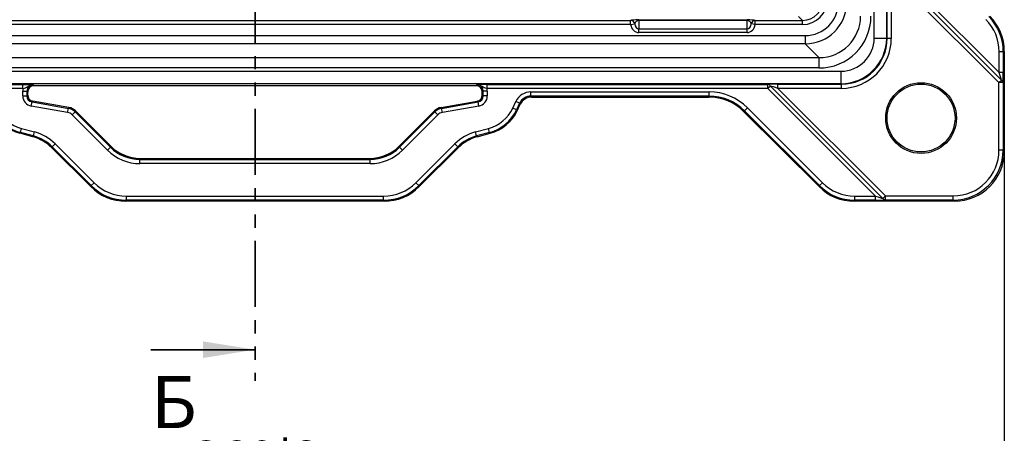
# Model space of a CAD drawing. Units: millimetres. Extents: x 8 to 728, y 1 to 291.
# Drawn here: x 100 to 194, y 101 to 141 of the extents above; entities that cross this region are included whole.
import ezdxf

# ---------------------------------------------------------------- set-up
doc = ezdxf.new("R2010")
doc.units = ezdxf.units.MM
doc.linetypes.add('PHANTOM', pattern=[12.7, 6.35, -1.27, 1.27, -1.27, 1.27, -1.27])
doc.layers.add('FORMAT', color=7, linetype='Continuous')
doc.styles.add('SLDTEXTSTYLE0', font='TXT', dxfattribs={"width": 0.7, "bigfont": 'bigfont'})
doc.styles.add('SLDTEXTSTYLE1', font='TXT', dxfattribs={"width": 0.7})
doc.dimstyles.new('SLDDIMSTYLE0', dxfattribs={"dimtxt": 3.5, "dimasz": 3.5, "dimexe": 0, "dimexo": 0.0625, "dimgap": 0.875, "dimtad": 2, "dimlfac": 2.5, "dimrnd": 1e-09, "dimzin": 12, "dimdsep": 46, "dimtxsty": 'SLDTEXTSTYLE1', "dimsah": 1, "dimcen": 0.09, "dimadec": 0, "dimazin": 3, "dimtfac": 1, "dimtofl": 0, "dimtmove": 0, "dimatfit": 3, "dimfxl": 0, "dimfrac": 2, "dimtolj": 1, "dimtzin": 12, "dimarcsym": 0})

# ---------------------------------------------------------------- blocks, each defined once
blk = doc.blocks.new('_D_1')
at = {"layer": 'FORMAT'}
for p, q in [((50.398, 127.955), (50.398, 94.615)), ((194.398, 127.955), (194.398, 94.615)), ((50.398, 95.615), (194.398, 95.615))]:
    blk.add_line(p, q, dxfattribs=at)
for points in [[(50.398, 95.615), (53.898, 95.077), (53.898, 96.154)], [(194.398, 95.615), (190.898, 96.154), (190.898, 95.077)]]:
    blk.add_solid(points, dxfattribs=at)
at = {"layer": 'FORMAT', "char_height": 3.5, "attachment_point": 1, "style": 'SLDTEXTSTYLE1'}
for s, insert in [('%%p', (122.91, 100.127)), ('360', (116.44, 100.127)), ('2', (126.115, 100.127))]:
    blk.add_mtext(s, dxfattribs=dict(at, insert=insert))

msp = doc.modelspace()

# ---------------------------------------------------------------- linework, layer by layer
at = {"color": 7, "linetype": 'PHANTOM', "lineweight": 35}
msp.add_line((122.3981, 284.4412), (122.3981, 105.8812), dxfattribs=at)
at = {"color": 7, "linetype": 'Continuous', "lineweight": 25}
for p, q in [((181.8958, 138.8592), (181.8958, 251.4632)), ((183.0941, 251.4632), (183.0941, 138.8592)), ((183.5608, 145.8779), (193.9033, 135.5355)), ((183.1404, 138.8129), (183.1404, 144.9191)), ((183.3159, 145.6329), (194.1272, 134.8216)), ((183.5399, 144.9191), (183.5399, 138.8129)), ((193.8823, 134.5767), (183.5399, 144.9191)), ((69.7914, 140.5556), (158.4942, 140.5556)), ((158.4942, 140.1559), (69.7914, 140.1559)), ((158.4942, 140.1559), (158.4942, 140.5556)), ((158.4942, 140.1559), (158.8885, 140.2141)), ((159.2828, 140.5518), (159.2828, 140.6051)), ((159.2828, 140.6051), (169.6828, 140.6051)), ((159.2828, 140.5518), (159.2828, 139.7339)), ((169.6828, 140.5518), (159.2828, 140.5518)), ((169.6828, 140.5518), (169.6828, 140.6051)), ((169.6828, 139.7339), (169.6828, 140.5518)), ((170.4715, 140.1559), (170.0771, 140.2141)), ((170.4715, 140.1559), (170.4715, 140.5556)), ((170.4715, 140.5556), (175.0049, 140.5556)), ((175.0049, 140.1559), (170.4715, 140.1559)), ((175.0049, 140.5556), (174.6263, 140.9342)), ((175.0049, 140.1559), (175.0049, 140.5556)), ((69.5316, 139.099), (175.2647, 139.099)), ((159.2828, 139.3875), (159.2828, 139.7339)), ((159.2828, 139.7339), (169.6828, 139.7339)), ((169.6828, 139.3875), (159.2828, 139.3875)), ((169.6828, 139.3875), (169.6828, 139.7339)), ((175.2647, 139.099), (175.2647, 138.3001)), ((175.2647, 138.3001), (69.5316, 138.3001)), ((176.5903, 136.9745), (175.2647, 138.3001)), ((181.8958, 138.8592), (183.0941, 138.8592)), ((183.0941, 138.8592), (183.1404, 138.8129)), ((183.5399, 138.8129), (183.1404, 138.8129)), ((193.9033, 135.5355), (193.9033, 137.5362)), ((194.3027, 137.5362), (193.9033, 137.5362)), ((194.3981, 137.5757), (194.3027, 137.5362)), ((194.3027, 137.5362), (194.3027, 135.5355)), ((194.3981, 137.5757), (194.3981, 127.9546)), ((68.2059, 136.9745), (176.5903, 136.9745)), ((176.5903, 136.9745), (176.5903, 135.9759)), ((66.0961, 135.6636), (178.7001, 135.6636)), ((176.5903, 135.9759), (68.2059, 135.9759)), ((178.7001, 135.6636), (178.7001, 134.4652)), ((194.3027, 135.5355), (193.9033, 135.5355)), ((178.7001, 134.4652), (66.0961, 134.4652)), ((73.1148, 134.398), (100.1045, 134.398)), ((100.1045, 133.9985), (100.1045, 134.398)), ((101.074, 134.3582), (101.1695, 134.2628)), ((143.6268, 134.2628), (143.7222, 134.3582)), ((144.6918, 134.398), (171.6815, 134.398)), ((144.6918, 133.9985), (144.6918, 134.398)), ((171.6815, 133.9985), (171.6815, 134.398)), ((172.6403, 134.4189), (178.7465, 134.4189)), ((172.6403, 134.0195), (172.6403, 134.4189)), ((178.7465, 134.4189), (178.7001, 134.4652)), ((178.7465, 134.0195), (178.7465, 134.4189)), ((193.8823, 134.5767), (194.1272, 134.8216)), ((193.8823, 128.071), (193.8823, 134.5767)), ((194.2817, 134.5767), (193.8823, 134.5767)), ((194.2817, 134.5767), (194.2817, 128.071)), ((100.1045, 133.9985), (73.1148, 133.9985)), ((100.0754, 133.759), (100.4749, 133.759)), ((100.0754, 133.2975), (100.0754, 133.759)), ((100.4749, 133.759), (100.4749, 133.2975)), ((100.5703, 133.6636), (100.4749, 133.759)), ((100.5703, 133.3776), (100.5703, 133.6636)), ((143.6268, 134.2628), (101.1695, 134.2628)), ((144.3214, 133.759), (144.226, 133.6636)), ((144.226, 133.3776), (144.226, 133.6636)), ((144.7209, 133.759), (144.3214, 133.759)), ((144.3214, 133.2975), (144.3214, 133.759)), ((171.6815, 133.9985), (144.6918, 133.9985)), ((144.7209, 133.759), (144.7209, 133.2975)), ((148.9086, 133.673), (166.0353, 133.673)), ((148.9086, 133.2735), (148.9086, 133.673)), ((166.0353, 133.2735), (166.0353, 133.673)), ((171.9264, 134.2435), (171.6815, 133.9985)), ((182.0239, 123.6561), (171.6815, 133.9985)), ((182.7377, 123.4321), (171.9264, 134.2435)), ((178.7465, 134.0195), (172.6403, 134.0195)), ((172.6403, 134.0195), (182.9827, 123.6771)), ((100.0754, 133.2975), (100.4749, 133.2975)), ((100.4749, 133.2975), (100.5703, 133.3776)), ((100.9006, 132.3141), (100.97, 132.7075)), ((101.0654, 132.7875), (100.97, 132.7075)), ((100.97, 132.7075), (104.4632, 132.0915)), ((104.5094, 132.1803), (101.0654, 132.7875)), ((140.2869, 132.1803), (143.7309, 132.7875)), ((140.3331, 132.0915), (143.8263, 132.7075)), ((143.8263, 132.7075), (143.7309, 132.7875)), ((143.8957, 132.3141), (143.8263, 132.7075)), ((144.226, 133.3776), (144.3214, 133.2975)), ((144.7209, 133.2975), (144.3214, 133.2975)), ((147.1656, 132.1181), (147.4605, 132.7504)), ((147.8225, 132.5816), (147.4605, 132.7504)), ((147.8225, 132.5816), (147.5277, 131.9493)), ((147.5954, 131.8686), (147.8833, 132.4862)), ((147.8833, 132.4862), (147.8225, 132.5816)), ((166.0353, 133.2735), (148.9086, 133.2735)), ((148.9086, 133.2735), (148.9694, 133.1781)), ((148.9694, 133.1781), (165.9958, 133.1781)), ((165.9958, 133.1781), (166.0353, 133.2735)), ((104.3938, 131.6981), (100.9006, 132.3141)), ((104.3938, 131.6981), (104.4632, 132.0915)), ((104.4632, 132.0915), (104.5094, 132.1803)), ((104.82, 131.4763), (105.1025, 131.7587)), ((105.1487, 131.8475), (105.1025, 131.7587)), ((105.1025, 131.7587), (108.5101, 128.351)), ((105.1487, 131.8475), (108.5497, 128.4465)), ((136.2466, 128.4465), (139.6476, 131.8475)), ((136.2861, 128.351), (139.6938, 131.7587)), ((139.6938, 131.7587), (139.6476, 131.8475)), ((139.9763, 131.4763), (139.6938, 131.7587)), ((140.2869, 132.1803), (140.3331, 132.0915)), ((140.4025, 131.6981), (140.3331, 132.0915)), ((143.8957, 132.3141), (140.4025, 131.6981)), ((147.5277, 131.9493), (147.1656, 132.1181)), ((147.5277, 131.9493), (147.5954, 131.8686)), ((169.4247, 131.8696), (169.3852, 131.7741)), ((169.3852, 131.7741), (176.5942, 124.5652)), ((169.4247, 131.8696), (169.7072, 132.152)), ((176.6337, 124.6606), (169.4247, 131.8696)), ((169.7072, 132.152), (176.9162, 124.9431)), ((108.2277, 128.0686), (104.82, 131.4763)), ((139.9763, 131.4763), (136.5686, 128.0686)), ((99.855, 129.779), (99.7873, 129.6984)), ((101.0628, 129.3566), (99.7873, 129.6984)), ((99.855, 129.779), (99.9584, 130.1649)), ((101.1122, 129.4422), (99.855, 129.779)), ((99.9584, 130.1649), (101.2156, 129.828)), ((101.1122, 129.4422), (101.2156, 129.828)), ((143.5807, 129.828), (144.8379, 130.1649)), ((143.6841, 129.4422), (143.5807, 129.828)), ((144.9413, 129.779), (143.6841, 129.4422)), ((143.7335, 129.3566), (145.009, 129.6984)), ((144.9413, 129.779), (144.8379, 130.1649)), ((145.009, 129.6984), (144.9413, 129.779)), ((101.0628, 129.3566), (101.1122, 129.4422)), ((102.9029, 128.4083), (103.1853, 128.6908)), ((103.1853, 128.6908), (106.933, 124.9431)), ((137.8632, 124.9431), (141.6109, 128.6908)), ((141.8934, 128.4083), (141.6109, 128.6908)), ((143.6841, 129.4422), (143.7335, 129.3566)), ((102.9029, 128.4083), (102.8535, 128.3227)), ((102.8535, 128.3227), (106.6111, 124.5652)), ((106.6506, 124.6606), (102.9029, 128.4083)), ((108.2277, 128.0686), (108.5101, 128.351)), ((108.5101, 128.351), (108.5497, 128.4465)), ((136.2466, 128.4465), (136.2861, 128.351)), ((136.5686, 128.0686), (136.2861, 128.351)), ((141.8934, 128.4083), (138.1457, 124.6606)), ((138.1852, 124.5652), (141.9428, 128.3227)), ((141.9428, 128.3227), (141.8934, 128.4083)), ((194.2817, 128.071), (193.8823, 128.071)), ((194.2817, 128.071), (194.3981, 127.9546)), ((111.3742, 127.2765), (111.3347, 127.1811)), ((111.3347, 126.7816), (111.3347, 127.1811)), ((111.3347, 127.1811), (133.4616, 127.1811)), ((133.4616, 126.7816), (111.3347, 126.7816)), ((111.3742, 127.2765), (133.4221, 127.2765)), ((133.4616, 127.1811), (133.4221, 127.2765)), ((133.4616, 126.7816), (133.4616, 127.1811)), ((106.6506, 124.6606), (106.933, 124.9431)), ((138.1457, 124.6606), (137.8632, 124.9431)), ((176.6337, 124.6606), (176.9162, 124.9431)), ((106.6111, 124.5652), (106.6506, 124.6606)), ((138.1457, 124.6606), (138.1852, 124.5652)), ((176.5942, 124.5652), (176.6337, 124.6606)), ((110.0401, 123.2566), (110.0005, 123.1612)), ((134.7958, 123.1612), (110.0005, 123.1612)), ((110.0401, 123.6561), (134.7562, 123.6561)), ((110.0401, 123.2566), (110.0401, 123.6561)), ((134.7562, 123.2566), (110.0401, 123.2566)), ((134.7562, 123.2566), (134.7562, 123.6561)), ((134.7958, 123.1612), (134.7562, 123.2566)), ((180.0232, 123.2566), (179.9836, 123.1612)), ((189.6047, 123.1612), (179.9836, 123.1612)), ((180.0232, 123.6561), (182.0239, 123.6561)), ((180.0232, 123.2566), (180.0232, 123.6561)), ((182.0239, 123.2566), (180.0232, 123.2566)), ((182.0239, 123.2566), (182.0239, 123.6561)), ((182.7377, 123.4321), (182.9827, 123.6771)), ((182.9827, 123.2776), (182.9827, 123.6771)), ((182.9827, 123.6771), (189.4883, 123.6771)), ((189.4883, 123.2776), (182.9827, 123.2776)), ((189.4883, 123.2776), (189.4883, 123.6771)), ((189.6047, 123.1612), (189.4883, 123.2776))]:
    msp.add_line(p, q, dxfattribs=at)
at = {"color": 7, "linetype": 'Continuous', "lineweight": 35}
msp.add_line((112.3981, 108.8812), (122.3981, 108.8812), dxfattribs=at)
at = {"color": 7, "linetype": 'Continuous', "lineweight": 25}
for radius in [3.4, 3.2637]:
    msp.add_circle((186.3981, 131.1612), radius, dxfattribs=at)
for centre, radius, start, end in [((158.4925, 140.1552), 0.4004, 8.458821, 89.749722), ((170.4732, 140.1552), 0.4004, 90.250278, 171.541179), ((171.6559, 134.0861), 0.3129, 30.195919, 85.320296), ((193.9698, 134.5511), 0.3129, 4.679704, 59.804081), ((183.0082, 123.5895), 0.3129, 210.195919, 265.320296)]:
    msp.add_arc(centre, radius, start, end, dxfattribs=at)
for centre, major_axis, ratio, start_param, end_param in [((175.002, 142.5573), (-1.6991, 1.6991), 0.9987828, 2.3568035, 3.9263818), ((175.002, 142.5573), (1.4166, -1.4166), 0.998297, 5.4983961, 7.0679745), ((175.2559, 142.3034), (-2.2689, 2.2689), 0.9972647, 2.357564, 3.9256213), ((175.2559, 142.3034), (2.8331, -2.8331), 0.9983555, 5.4991567, 7.0672139), ((159.2828, 140.5456), (0.8, 0), 0.0743378, 1.5707963, 2.9726344), ((159.2828, 140.3112), (0, 0.9238), 0.8660254, 1.7397546, 3.1415927), ((159.2828, 140.1459), (0, 0.4059), 0.9855119, 0, 1.4018381), ((159.2828, 140.3112), (0, 0.5774), 0.6928203, 1.7397546, 3.1415927), ((169.6828, 140.5456), (0.8, 0), 0.0743378, 0.1689582, 1.5707963), ((169.6828, 140.1459), (0, 0.4059), 0.9855119, 4.8813472, 6.2831853), ((169.6828, 140.3112), (0, 0.5774), 0.6928203, 3.1415927, 4.5434307), ((169.6828, 140.3112), (0, -0.9238), 0.8660254, 0, 1.4018381), ((176.5766, 140.9827), (2.8401, -2.8401), 0.9959045, 5.4991567, 7.0672139), ((176.5766, 140.9827), (-3.5452, 3.5452), 0.9972647, 2.357564, 3.9256213), ((189.4972, 137.5312), (-4.0716, -1.6865), 0.998395, 2.7494612, 3.5337241), ((189.4972, 137.5312), (4.4406, 1.8393), 0.9986619, 5.8910538, 6.6753168), ((189.5916, 137.5703), (-4.4418, -1.8398), 0.998395, 2.7494612, 3.5337241), ((178.6914, 138.868), (2.2689, -2.2689), 0.9972647, 5.4991567, 7.0672139), ((178.6914, 138.868), (3.1152, -3.1152), 0.9987528, 5.4991567, 7.0672139), ((178.7333, 138.8261), (3.1214, -3.1214), 0.9967696, 5.4991567, 7.0672139), ((178.7333, 138.8261), (3.4034, -3.4034), 0.9972647, 5.4991567, 7.0672139), ((193.8613, 135.5774), (-0.2848, 0.8495), 0.0295424, 3.6059163, 4.6531139), ((194.2608, 135.5774), (-0.0016, 1.1321), 0.037007, 3.6280997, 4.6752972), ((101.0768, 133.7563), (0.427, -0.427), 0.9936457, 2.357564, 3.9256213), ((143.7195, 133.7563), (0.427, 0.427), 0.9936457, 5.4991567, 7.0672139), ((172.6822, 134.377), (1.1321, -0.0016), 0.037007, 1.6078881, 2.6550856), ((101.0768, 133.7563), (0.709, -0.709), 0.9972647, 3.684069, 3.9256213), ((101.1711, 133.662), (0.4254, -0.4254), 0.9972647, 2.357564, 3.9256213), ((143.6252, 133.662), (-0.4254, -0.4254), 0.9972647, 2.357564, 3.9256213), ((143.7195, 133.7563), (-0.709, -0.709), 0.9972647, 2.357564, 2.5991163), ((148.9114, 132.0708), (-0.8613, 1.352), 0.9980749, 5.7168261, 6.8495445), ((166.0294, 128.4658), (1.9932, 4.8119), 0.998395, 5.8910538, 6.6753168), ((172.6822, 133.9775), (0.8495, -0.2848), 0.0295424, 1.6300714, 2.677269), ((101.0768, 133.2998), (0.7678, 0.6443), 0.997668, 2.4446104, 3.838575), ((101.0768, 133.2998), (0.4621, 0.3878), 0.9945791, 2.4446104, 3.838575), ((101.1711, 133.379), (0.4607, 0.3866), 0.997668, 2.4446104, 3.838575), ((143.6252, 133.379), (-0.4607, 0.3866), 0.997668, 2.4446104, 3.838575), ((143.7195, 133.2998), (0.4621, -0.3878), 0.9945791, 5.586203, 6.9801676), ((143.7195, 133.2998), (-0.7678, 0.6443), 0.997668, 2.4446104, 3.838575), ((148.9114, 132.0708), (-0.6468, 1.0153), 0.9967969, 5.7168261, 6.8495445), ((148.9715, 131.9764), (-0.646, 1.014), 0.9980749, 5.7168261, 6.8495445), ((165.9903, 128.3715), (1.8398, 4.4418), 0.998395, 5.8910538, 6.6753168), ((166.0294, 128.4658), (1.8403, 4.4429), 0.9981282, 5.8910538, 6.6753168), ((100.829, 133.566), (2.5754, 3.0693), 0.9983323, 2.7058993, 3.577286), ((100.8959, 133.6458), (2.5746, 3.0683), 0.9986651, 2.7058993, 3.577286), ((100.8959, 133.6458), (2.3179, 2.7624), 0.9983323, 2.7058993, 3.577286), ((104.254, 130.9093), (0.37, 0.7107), 0.9984936, 5.9781848, 6.5881858), ((104.254, 130.9093), (0.5544, 1.0649), 0.9994966, 5.9781848, 6.5881858), ((104.2997, 130.9971), (0.5549, 1.066), 0.9984936, 5.9781848, 6.5881858), ((140.4966, 130.9971), (-0.5549, 1.066), 0.9984936, 5.9781848, 6.5881858), ((140.5423, 130.9093), (-0.5544, 1.0649), 0.9994966, 5.9781848, 6.5881858), ((140.5423, 130.9093), (-0.37, 0.7107), 0.9984936, 5.9781848, 6.5881858), ((143.9004, 133.6458), (-2.3179, 2.7624), 0.9983323, 2.7058993, 3.577286), ((143.9004, 133.6458), (-2.5746, 3.0683), 0.9986651, 2.7058993, 3.577286), ((143.9673, 133.566), (-2.5754, 3.0693), 0.9983323, 2.7058993, 3.577286), ((100.0721, 125.5729), (-2.2032, -3.8161), 0.9985314, 2.8801605, 3.4030248), ((144.7242, 125.5729), (2.2032, -3.8161), 0.9985314, 2.8801605, 3.4030248), ((100.0233, 125.4884), (-2.0029, -3.4692), 0.9985314, 2.8801605, 3.4030248), ((100.0721, 125.5729), (2.0035, 3.4702), 0.9982384, 6.0217531, 6.5446175), ((144.7242, 125.5729), (-2.0035, 3.4702), 0.9982384, 6.0217531, 6.5446175), ((144.773, 125.4884), (2.0029, -3.4692), 0.9985314, 2.8801605, 3.4030248), ((111.3397, 131.1877), (1.6865, 4.0716), 0.998395, 2.7494612, 3.5337241), ((111.3397, 131.1877), (1.5337, 3.7026), 0.9980748, 2.7494612, 3.5337241), ((111.3788, 131.282), (1.5332, 3.7015), 0.998395, 2.7494612, 3.5337241), ((133.4175, 131.282), (-1.5332, 3.7015), 0.998395, 2.7494612, 3.5337241), ((133.4566, 131.1877), (-1.5337, 3.7026), 0.9980748, 2.7494612, 3.5337241), ((133.4566, 131.1877), (-1.6865, 4.0716), 0.998395, 2.7494612, 3.5337241), ((189.4763, 128.0831), (3.4019, -3.4019), 0.9977189, 5.4991567, 7.0672139), ((189.4763, 128.0831), (3.1198, -3.1198), 0.9972647, 5.4991567, 7.0672139), ((189.5916, 127.9678), (3.4034, -3.4034), 0.9972647, 5.4991567, 7.0672139), ((110.0451, 128.0621), (-1.6865, -4.0716), 0.998395, 5.8910538, 6.6753168), ((134.7512, 128.0621), (-1.6865, 4.0716), 0.998395, 2.7494612, 3.5337241), ((180.0282, 128.0621), (-1.6865, -4.0716), 0.998395, 5.8910538, 6.6753168), ((110.006, 127.9678), (-1.8398, -4.4418), 0.998395, 5.8910538, 6.6753168), ((110.0451, 128.0621), (1.8393, 4.4406), 0.9986619, 2.7494612, 3.5337241), ((134.7512, 128.0621), (-1.8393, 4.4406), 0.9986619, 2.7494612, 3.5337241), ((134.7903, 127.9678), (-1.8398, 4.4418), 0.998395, 2.7494612, 3.5337241), ((179.9891, 127.9678), (-1.8398, -4.4418), 0.998395, 5.8910538, 6.6753168), ((180.0282, 128.0621), (1.8393, 4.4406), 0.9986619, 2.7494612, 3.5337241), ((181.9819, 123.698), (0.8495, -0.2848), 0.0295424, 4.7716641, 5.8188616), ((181.9819, 123.2986), (1.1321, -0.0016), 0.037007, 4.7494807, 5.7966783)]:
    msp.add_ellipse(centre, major_axis=major_axis, ratio=ratio, start_param=start_param, end_param=end_param, dxfattribs=at)
for points, knots in [([(100.1045, 134.398), (100.1594, 134.398), (100.2134, 134.3977), (100.3196, 134.3966), (100.3722, 134.3958), (100.4739, 134.3937), (100.5223, 134.3924), (100.6148, 134.3895), (100.6591, 134.3878), (100.7824, 134.3822), (100.852, 134.3779), (100.9435, 134.3707), (100.9716, 134.3683), (101.0246, 134.3633), (101.0497, 134.3608), (101.074, 134.3582)], [0, 0, 0, 0, 0.125, 0.125, 0.25, 0.25, 0.375, 0.375, 0.5, 0.5, 0.75, 0.75, 0.875, 0.875, 1, 1, 1, 1]), ([(100.1045, 133.9985), (100.1961, 134.0187), (100.2831, 134.0451), (100.4388, 134.1163), (100.5091, 134.1612), (100.6553, 134.2478), (100.7325, 134.2887), (100.8557, 134.3304), (100.898, 134.3413), (100.9849, 134.3556), (101.0301, 134.359), (101.074, 134.3582)], [0, 0, 0, 0, 0.25, 0.25, 0.5, 0.5, 0.75, 0.75, 0.875, 0.875, 1, 1, 1, 1]), ([(144.6918, 134.398), (144.6369, 134.398), (144.5829, 134.3977), (144.4767, 134.3966), (144.424, 134.3958), (144.3224, 134.3937), (144.274, 134.3924), (144.1815, 134.3895), (144.1371, 134.3878), (144.0139, 134.3822), (143.9442, 134.3779), (143.8527, 134.3707), (143.8247, 134.3683), (143.7717, 134.3633), (143.7466, 134.3608), (143.7222, 134.3582)], [0, 0, 0, 0, 0.125, 0.125, 0.25, 0.25, 0.375, 0.375, 0.5, 0.5, 0.75, 0.75, 0.875, 0.875, 1, 1, 1, 1]), ([(144.6918, 133.9985), (144.6001, 134.0187), (144.5132, 134.0451), (144.3575, 134.1163), (144.2872, 134.1612), (144.141, 134.2478), (144.0638, 134.2887), (143.9406, 134.3304), (143.8983, 134.3413), (143.8114, 134.3556), (143.7662, 134.359), (143.7222, 134.3582)], [0, 0, 0, 0, 0.25, 0.25, 0.5, 0.5, 0.75, 0.75, 0.875, 0.875, 1, 1, 1, 1])]:
    msp.add_open_spline(points, degree=3, knots=knots, dxfattribs=at)
at = {"color": 7, "linetype": 'Continuous', "lineweight": 35}
msp.add_solid([(122.3981, 108.8812), (117.3981, 109.6812), (117.3981, 108.0812)], dxfattribs=at)

# ---------------------------------------------------------------- texts
at = {"color": 7, "linetype": 'Continuous', "insert": (112.3981, 106.3408), "char_height": 5, "attachment_point": 1, "style": 'SLDTEXTSTYLE0'}
msp.add_mtext('Б', dxfattribs=at)

# ---------------------------------------------------------------- dimensions: what is measured, and where the dimension line sits
at = {"layer": 'FORMAT'}
dim = msp.add_linear_dim(base=(194.3981, 95.6151), p1=(50.3981, 127.9546), p2=(194.3981, 127.9546), angle=0, text='360%%p2', dimstyle='SLDDIMSTYLE0', dxfattribs=at)
dim.commit()
dim.dimension.update_dxf_attribs({"geometry": '_D_1', "text_midpoint": (122.3981, 95.6151), "dimtype": 160})

doc.saveas('drawing.dxf')
